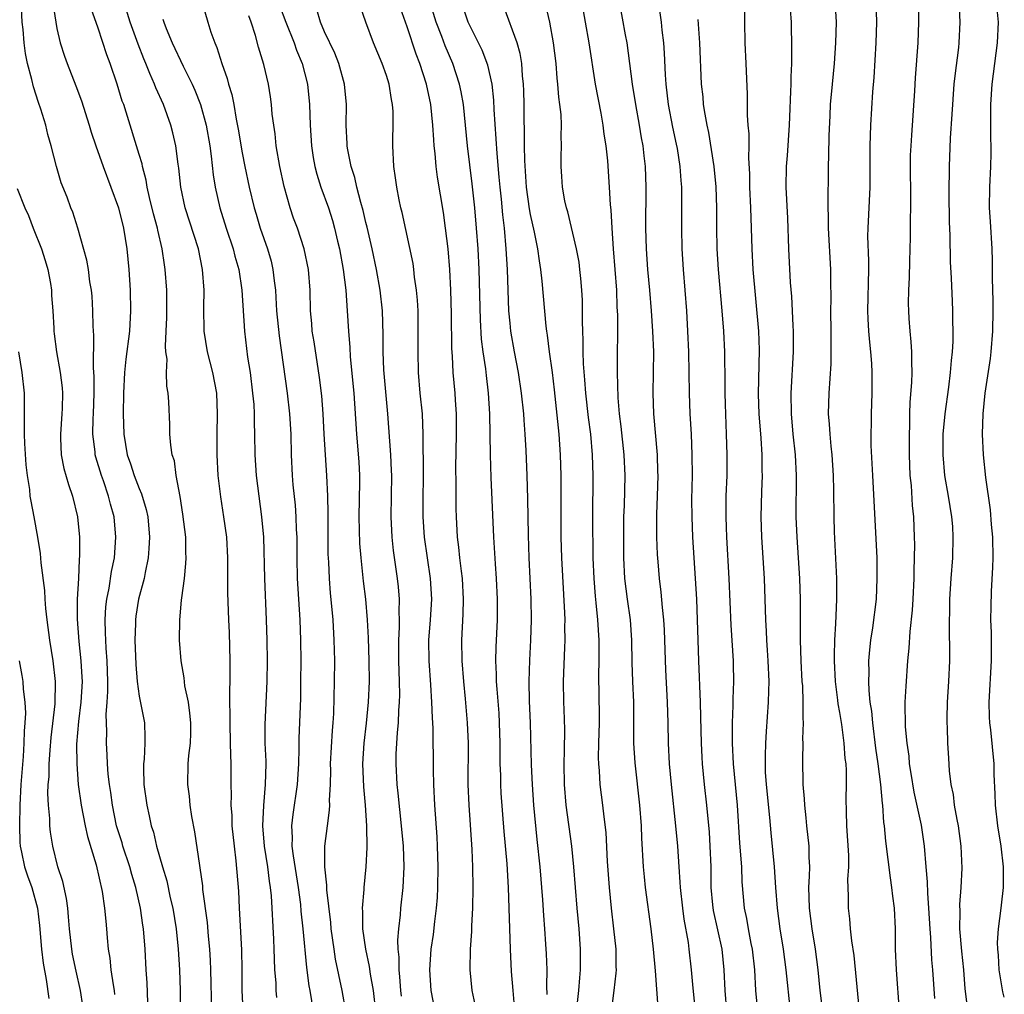
# Model space of a CAD drawing. Units: inches. Extents: x 2634000 to 2637000, y 1500000 to 1503000.
# Drawn here: x 2634777 to 2634873, y 1500821 to 1500915 of the extents above; entities that cross this region are included whole.
import ezdxf

# ---------------------------------------------------------------- set-up
doc = ezdxf.new("R2010")
doc.units = ezdxf.units.IN
doc.header["$MEASUREMENT"] = 0
doc.layers.add('LD26341500_2ft', color=131, linetype='Continuous')

msp = doc.modelspace()

# ---------------------------------------------------------------- linework, layer by layer
at = {"layer": 'LD26341500_2ft'}
for points, elevation in [([(2634789.839, 1500819.839), (2634789.759, 1500821.759), (2634789.663, 1500823), (2634789.564, 1500825), (2634789.419, 1500827), (2634789.356, 1500827.355), (2634789.121, 1500829), (2634788.664, 1500831), (2634788.273, 1500832.273), (2634788.079, 1500833), (2634787.411, 1500835), (2634787.323, 1500835.323), (2634786.798, 1500837), (2634786.397, 1500839), (2634786.233, 1500840.233), (2634786.11, 1500841), (2634785.99, 1500842.01), (2634785.904, 1500843), (2634785.875, 1500843.875), (2634785.811, 1500845), (2634785.846, 1500846.154), (2634785.797, 1500847.797), (2634785.896, 1500849), (2634785.955, 1500850.045), (2634785.943, 1500851), (2634785.88, 1500853), (2634785.778, 1500854.222), (2634785.739, 1500855), (2634785.732, 1500855.732), (2634785.682, 1500857), (2634785.765, 1500858.235), (2634785.851, 1500859), (2634786.076, 1500860.076), (2634786.309, 1500861.691), (2634786.585, 1500863), (2634786.732, 1500865), (2634786.547, 1500867), (2634786.202, 1500868.202), (2634786.019, 1500869), (2634785.514, 1500870.486), (2634785.323, 1500871), (2634784.777, 1500872.777), (2634784.723, 1500873), (2634784.702, 1500873.298), (2634784.492, 1500875), (2634784.524, 1500876.524), (2634784.553, 1500877), (2634784.62, 1500879), (2634784.619, 1500880.619), (2634784.557, 1500881.443), (2634784.582, 1500884.581), (2634784.51, 1500885.49), (2634784.488, 1500887), (2634784.411, 1500888.411), (2634784.346, 1500889), (2634784.194, 1500889.806), (2634784.058, 1500891), (2634783.919, 1500891.919), (2634783.042, 1500895), (2634782.551, 1500896.551), (2634782.364, 1500897), (2634781.987, 1500898.012), (2634781.426, 1500899.426), (2634780.965, 1500901), (2634780.455, 1500903), (2634780.118, 1500904.118), (2634779.927, 1500905), (2634779.432, 1500906.568), (2634779.2, 1500907.199), (2634778.716, 1500908.716), (2634778.571, 1500909.429), (2634778.161, 1500911), (2634777.959, 1500911.959), (2634777.812, 1500913), (2634777.718, 1500914.282), (2634777.644, 1500915), (2634777.517, 1500917)], 9564), ([(2634780.651, 1500916.651), (2634780.891, 1500915), (2634781, 1500914.388), (2634781.311, 1500913), (2634781.724, 1500911.724), (2634781.984, 1500911), (2634782.831, 1500908.831), (2634783.378, 1500907.378), (2634784.148, 1500905), (2634784.342, 1500904.342), (2634784.785, 1500903), (2634785.486, 1500901), (2634786.243, 1500899), (2634786.976, 1500897), (2634787.47, 1500895), (2634787.797, 1500893), (2634787.997, 1500891), (2634788.118, 1500889), (2634788.153, 1500887), (2634788.05, 1500885), (2634787.704, 1500882.296), (2634787.561, 1500881), (2634787.469, 1500879), (2634787.44, 1500877), (2634787.491, 1500875), (2634787.836, 1500873), (2634788.144, 1500872.144), (2634788.514, 1500871), (2634789, 1500869.738), (2634789.232, 1500869.232), (2634789.685, 1500867.685), (2634789.829, 1500867), (2634790.001, 1500865), (2634789.914, 1500863.914), (2634789.877, 1500863), (2634789.574, 1500861.574), (2634789.484, 1500861), (2634788.936, 1500859), (2634788.662, 1500857.339), (2634788.62, 1500857), (2634788.625, 1500856.625), (2634788.569, 1500855), (2634788.659, 1500852.659), (2634788.801, 1500851), (2634789, 1500849.565), (2634789.499, 1500847), (2634789.555, 1500845.555), (2634789.544, 1500845), (2634789.466, 1500843.466), (2634789.41, 1500843), (2634789.404, 1500842.596), (2634789.454, 1500841), (2634789.735, 1500839), (2634789.971, 1500837.972), (2634790.168, 1500837), (2634790.373, 1500836.373), (2634790.689, 1500835), (2634791.258, 1500833), (2634791.661, 1500831.662), (2634792.014, 1500829.986), (2634792.253, 1500829), (2634792.588, 1500827), (2634792.785, 1500825), (2634792.903, 1500823), (2634792.973, 1500821), (2634792.964, 1500819)], 9566), ([(2634799.092, 1500819.092), (2634798.994, 1500821), (2634799.003, 1500822.997), (2634798.966, 1500824.966), (2634798.727, 1500829), (2634798.652, 1500830.652), (2634798.408, 1500833.592), (2634798.234, 1500835), (2634798.033, 1500837), (2634798.007, 1500838.007), (2634797.934, 1500839), (2634797.956, 1500839.955), (2634797.929, 1500841), (2634797.925, 1500843), (2634797.88, 1500843.881), (2634797.874, 1500845), (2634797.818, 1500847), (2634797.84, 1500847.841), (2634797.809, 1500849), (2634797.804, 1500850.196), (2634797.84, 1500851), (2634797.841, 1500853), (2634797.747, 1500855.747), (2634797.681, 1500857), (2634797.602, 1500859.602), (2634797.608, 1500863), (2634797.495, 1500865), (2634797.225, 1500867), (2634796.92, 1500868.92), (2634796.67, 1500871), (2634796.554, 1500873), (2634796.553, 1500875), (2634796.605, 1500877), (2634796.531, 1500879), (2634796.151, 1500881), (2634795.617, 1500883), (2634795.3, 1500885), (2634795.271, 1500887.271), (2634795.298, 1500889), (2634795.15, 1500891), (2634794.739, 1500893), (2634793.462, 1500897), (2634793.032, 1500899), (2634792.846, 1500900.846), (2634792.781, 1500901.219), (2634792.566, 1500903), (2634792.271, 1500904.27), (2634792.074, 1500905), (2634791.35, 1500907), (2634790.62, 1500908.62), (2634790.488, 1500909), (2634790.01, 1500910.01), (2634789.636, 1500911), (2634789.442, 1500911.442), (2634788.879, 1500912.879), (2634788.119, 1500915), (2634787.485, 1500917)], 9570), ([(2634795.076, 1500917), (2634795.661, 1500915), (2634795.951, 1500914.049), (2634796.328, 1500913), (2634796.54, 1500912.54), (2634797.016, 1500911), (2634797.541, 1500909.541), (2634797.669, 1500909), (2634797.986, 1500907.986), (2634798.177, 1500907), (2634798.419, 1500905.581), (2634798.617, 1500904.617), (2634799, 1500902.32), (2634799.257, 1500901), (2634799.677, 1500899), (2634800.16, 1500897), (2634800.36, 1500896.36), (2634800.753, 1500895), (2634801.446, 1500893), (2634801.792, 1500891.792), (2634801.983, 1500891), (2634802.095, 1500889.905), (2634802.222, 1500889), (2634802.276, 1500888.277), (2634802.336, 1500887), (2634802.571, 1500884.571), (2634803.361, 1500879), (2634803.602, 1500877), (2634803.714, 1500875), (2634803.755, 1500873), (2634803.85, 1500871), (2634803.923, 1500870.077), (2634804.125, 1500868.125), (2634804.207, 1500867), (2634804.251, 1500865.749), (2634804.294, 1500865), (2634804.304, 1500863), (2634804.348, 1500861), (2634804.595, 1500857), (2634804.668, 1500855), (2634804.689, 1500853), (2634804.671, 1500851), (2634804.642, 1500849.358), (2634804.51, 1500845.49), (2634804.505, 1500844.505), (2634804.462, 1500843), (2634804.343, 1500841), (2634803.916, 1500838.084), (2634803.789, 1500837), (2634803.853, 1500835.853), (2634803.827, 1500835), (2634803.932, 1500834.068), (2634804.239, 1500832.239), (2634804.43, 1500831), (2634804.652, 1500829.348), (2634804.704, 1500828.704), (2634804.887, 1500827), (2634805.226, 1500823.226), (2634805.469, 1500821.469), (2634805.559, 1500821), (2634805.887, 1500819)], 9574), ([(2634802.628, 1500916.627), (2634803.231, 1500915), (2634804.032, 1500913), (2634804.277, 1500912.277), (2634804.826, 1500911), (2634805.346, 1500909), (2634805.525, 1500907), (2634805.58, 1500905), (2634805.711, 1500903), (2634805.878, 1500901.878), (2634806.042, 1500901), (2634806.237, 1500900.237), (2634806.637, 1500899), (2634807.359, 1500897), (2634807.757, 1500895.757), (2634807.97, 1500895), (2634808.261, 1500893.739), (2634808.449, 1500893), (2634808.797, 1500891), (2634809.043, 1500889), (2634809.198, 1500887), (2634809.309, 1500885), (2634809.438, 1500883.437), (2634809.481, 1500882.52), (2634809.835, 1500879), (2634810.099, 1500875), (2634810.316, 1500872.316), (2634810.385, 1500871), (2634810.392, 1500870.392), (2634810.322, 1500867), (2634810.387, 1500864.387), (2634810.504, 1500863), (2634810.75, 1500860.75), (2634810.968, 1500859), (2634811.144, 1500857), (2634811.232, 1500855.232), (2634811.298, 1500853), (2634811.316, 1500851), (2634811.23, 1500849), (2634811.035, 1500846.965), (2634810.803, 1500845), (2634810.677, 1500843), (2634810.766, 1500840.766), (2634810.944, 1500839), (2634811.079, 1500837), (2634811.104, 1500834.896), (2634811.016, 1500833), (2634810.818, 1500831), (2634810.82, 1500830.82), (2634810.657, 1500829), (2634810.684, 1500828.684), (2634810.688, 1500827), (2634810.965, 1500825), (2634811.334, 1500823.334), (2634811.424, 1500822.576), (2634811.71, 1500821), (2634811.955, 1500819)], 9578), ([(2634817.726, 1500819), (2634817.33, 1500821), (2634817.212, 1500823), (2634817.358, 1500825), (2634817.563, 1500826.437), (2634817.703, 1500827.703), (2634817.873, 1500829), (2634817.958, 1500830.042), (2634818.004, 1500831), (2634818.029, 1500833), (2634817.973, 1500835), (2634817.927, 1500835.927), (2634817.712, 1500839), (2634817.604, 1500841), (2634817.567, 1500842.433), (2634817.53, 1500846.47), (2634817.473, 1500847.473), (2634817.425, 1500849), (2634817.318, 1500850.682), (2634817.14, 1500853), (2634817.133, 1500855), (2634817.293, 1500857), (2634817.409, 1500859), (2634817.289, 1500861), (2634816.687, 1500865), (2634816.56, 1500867), (2634816.603, 1500872.603), (2634816.573, 1500873.427), (2634816.583, 1500875), (2634816.492, 1500877), (2634816.292, 1500879), (2634816.116, 1500881), (2634816.067, 1500883), (2634816.098, 1500885), (2634816.078, 1500887), (2634816.018, 1500888.018), (2634815.931, 1500889), (2634815.741, 1500890.259), (2634815.664, 1500891), (2634815.585, 1500891.585), (2634814.539, 1500896.539), (2634814.413, 1500897), (2634814.24, 1500897.76), (2634814.004, 1500899), (2634813.888, 1500899.888), (2634813.705, 1500901), (2634813.613, 1500903), (2634813.608, 1500903.608), (2634813.662, 1500905), (2634813.651, 1500906.349), (2634813.601, 1500907), (2634813.491, 1500907.491), (2634813.258, 1500909), (2634813, 1500909.827), (2634812.593, 1500911), (2634811.758, 1500913), (2634811.005, 1500915.005), (2634810.495, 1500916.494)], 9582), ([(2634825.448, 1500819.448), (2634825.295, 1500821), (2634825.156, 1500822.844), (2634825.045, 1500825), (2634824.861, 1500831), (2634824.711, 1500833.289), (2634824.435, 1500836.435), (2634824.155, 1500840.155), (2634824.112, 1500841), (2634824.101, 1500841.899), (2634824.058, 1500843), (2634824.035, 1500844.036), (2634824.038, 1500845), (2634823.985, 1500847), (2634823.936, 1500847.935), (2634823.746, 1500850.254), (2634823.705, 1500851), (2634823.703, 1500851.702), (2634823.636, 1500853), (2634823.655, 1500854.345), (2634823.775, 1500857), (2634823.792, 1500859), (2634823.689, 1500861), (2634823.576, 1500862.424), (2634823.431, 1500865), (2634823.182, 1500870.819), (2634823.105, 1500873), (2634823.038, 1500877), (2634822.918, 1500879), (2634822.706, 1500880.705), (2634822.642, 1500881.358), (2634822.398, 1500883), (2634822.243, 1500884.243), (2634822.124, 1500886.124), (2634821.99, 1500891), (2634821.894, 1500893), (2634821.742, 1500895), (2634821.569, 1500897), (2634821.33, 1500899.33), (2634820.858, 1500903), (2634820.684, 1500905), (2634820.479, 1500907), (2634820.249, 1500908.249), (2634820.087, 1500909), (2634819.447, 1500911), (2634818.718, 1500912.717), (2634818.376, 1500913.624), (2634817.816, 1500915), (2634817.205, 1500917)], 9586), ([(2634828.614, 1500820.614), (2634828.583, 1500821.416), (2634828.597, 1500823), (2634828.548, 1500824.548), (2634828.494, 1500825.506), (2634828.397, 1500827), (2634828.293, 1500828.293), (2634828.204, 1500829.796), (2634827.939, 1500833), (2634827.646, 1500835.647), (2634827.328, 1500839), (2634827.184, 1500841), (2634827.099, 1500842.901), (2634827, 1500847), (2634826.897, 1500849.102), (2634826.849, 1500851), (2634826.913, 1500853.087), (2634827.032, 1500855), (2634827.099, 1500857), (2634827.061, 1500859), (2634826.854, 1500863), (2634826.795, 1500865.205), (2634826.74, 1500868.74), (2634826.68, 1500871), (2634826.585, 1500873.415), (2634826.487, 1500875), (2634826.367, 1500876.367), (2634826.332, 1500877), (2634826.127, 1500879), (2634825.824, 1500881), (2634825.431, 1500883), (2634825.082, 1500885), (2634825, 1500885.786), (2634824.892, 1500887), (2634824.749, 1500891), (2634824.64, 1500893), (2634824.451, 1500895), (2634824.29, 1500896.289), (2634824.159, 1500897.841), (2634824.037, 1500899), (2634823.961, 1500899.961), (2634823.741, 1500902.259), (2634823.669, 1500903.669), (2634823.474, 1500906.526), (2634823.444, 1500907.444), (2634823.258, 1500909), (2634822.833, 1500910.833), (2634822.286, 1500912.286), (2634821.947, 1500913), (2634820.938, 1500915), (2634820.259, 1500917)], 9588), ([(2634831.538, 1500819.538), (2634831.684, 1500821), (2634831.77, 1500822.23), (2634831.859, 1500823), (2634831.86, 1500825), (2634831.709, 1500827), (2634831.512, 1500829), (2634831.201, 1500833), (2634830.989, 1500835), (2634830.465, 1500839), (2634830.3, 1500841), (2634830.262, 1500843), (2634830.303, 1500844.303), (2634830.328, 1500846.328), (2634830.271, 1500848.272), (2634830.229, 1500849), (2634830.181, 1500851), (2634830.314, 1500854.314), (2634830.357, 1500855), (2634830.331, 1500856.331), (2634830.343, 1500857), (2634830.321, 1500857.679), (2634830.039, 1500863), (2634829.982, 1500865), (2634829.959, 1500867), (2634829.967, 1500871), (2634829.915, 1500873), (2634829.767, 1500875), (2634829.328, 1500879.328), (2634829.127, 1500881), (2634828.837, 1500883), (2634828.634, 1500884.634), (2634828.566, 1500885), (2634828.511, 1500885.489), (2634828.135, 1500889.865), (2634828.002, 1500891), (2634827.849, 1500891.848), (2634827.703, 1500893), (2634827.385, 1500894.615), (2634827, 1500896.329), (2634826.893, 1500896.893), (2634826.605, 1500899), (2634826.425, 1500901.575), (2634826.407, 1500903), (2634826.421, 1500904.421), (2634826.382, 1500905.618), (2634826.378, 1500907), (2634826.352, 1500908.352), (2634826.321, 1500909), (2634826.217, 1500909.783), (2634826.135, 1500911), (2634825.981, 1500911.981), (2634825.682, 1500913), (2634824.448, 1500916.448)], 9590), ([(2634834.842, 1500819), (2634835.119, 1500821), (2634835.323, 1500822.677), (2634835.331, 1500823), (2634835.314, 1500823.315), (2634835.299, 1500825), (2634835.095, 1500827), (2634834.851, 1500829), (2634834.654, 1500831), (2634834.483, 1500833.517), (2634834.338, 1500836.338), (2634834.149, 1500837.851), (2634834.025, 1500839), (2634833.768, 1500841), (2634833.688, 1500842.312), (2634833.619, 1500843), (2634833.603, 1500843.602), (2634833.624, 1500845), (2634833.682, 1500847), (2634833.684, 1500847.684), (2634833.627, 1500851.627), (2634833.651, 1500853), (2634833.648, 1500855), (2634833.521, 1500857), (2634833.377, 1500858.623), (2634833.297, 1500859.297), (2634833.169, 1500861), (2634833.087, 1500863), (2634833.04, 1500866.96), (2634833.074, 1500871), (2634833.015, 1500873), (2634832.836, 1500875), (2634832.627, 1500876.627), (2634832.364, 1500879), (2634832.281, 1500880.281), (2634832.152, 1500881.848), (2634832.118, 1500883), (2634832.116, 1500884.116), (2634832.068, 1500885), (2634832.039, 1500885.961), (2634832.05, 1500887), (2634832.034, 1500888.034), (2634831.984, 1500889), (2634831.865, 1500890.134), (2634831.797, 1500891), (2634831.707, 1500891.707), (2634831.47, 1500893), (2634830.602, 1500896.602), (2634830.477, 1500897), (2634830.327, 1500897.673), (2634830.096, 1500899), (2634830.036, 1500900.036), (2634829.954, 1500901), (2634829.957, 1500901.957), (2634829.992, 1500903), (2634829.961, 1500903.962), (2634830.001, 1500905), (2634829.963, 1500906.037), (2634829.854, 1500907), (2634829.742, 1500907.742), (2634829.656, 1500909), (2634829.584, 1500909.584), (2634829.482, 1500911), (2634829.232, 1500913), (2634828.853, 1500915), (2634828.52, 1500916.52)], 9592), ([(2634831.946, 1500917), (2634832.287, 1500915), (2634832.668, 1500913), (2634833.261, 1500909), (2634833.81, 1500906.19), (2634834.028, 1500905), (2634834.127, 1500904.127), (2634834.31, 1500903), (2634834.465, 1500901.535), (2634834.633, 1500899), (2634834.724, 1500897.276), (2634834.783, 1500896.783), (2634834.884, 1500895), (2634835.022, 1500893), (2634835.329, 1500889), (2634835.378, 1500887.379), (2634835.425, 1500886.575), (2634835.413, 1500881), (2634835.464, 1500878.536), (2634835.6, 1500877), (2634835.764, 1500875.764), (2634836.05, 1500873), (2634836.137, 1500871), (2634836.078, 1500868.078), (2634836.031, 1500867), (2634836.014, 1500865), (2634836.031, 1500863), (2634836.134, 1500861), (2634836.377, 1500859), (2634836.658, 1500857), (2634836.811, 1500855), (2634836.843, 1500852.843), (2634836.895, 1500851), (2634836.977, 1500849), (2634836.997, 1500845), (2634837.111, 1500843.111), (2634837.582, 1500839), (2634837.735, 1500837), (2634837.779, 1500835.779), (2634837.939, 1500833), (2634838.033, 1500832.033), (2634838.14, 1500831), (2634838.667, 1500827), (2634838.894, 1500825), (2634839.084, 1500822.916), (2634839.346, 1500819.346)], 9594), ([(2634843.009, 1500818.991), (2634842.778, 1500821.222), (2634842.622, 1500823), (2634842.409, 1500825), (2634842.324, 1500825.676), (2634841.915, 1500827.914), (2634841.772, 1500829), (2634841.552, 1500831), (2634841.534, 1500831.534), (2634841.421, 1500833), (2634841.293, 1500835), (2634841.117, 1500837), (2634840.674, 1500841), (2634840.486, 1500843), (2634840.386, 1500845), (2634840.357, 1500847), (2634840.296, 1500849), (2634840.131, 1500852.131), (2634840.051, 1500855), (2634840.006, 1500856.006), (2634839.942, 1500857), (2634839.805, 1500858.195), (2634839.688, 1500859.688), (2634839.528, 1500861), (2634839.386, 1500862.614), (2634839.332, 1500863.332), (2634839.249, 1500865), (2634839.248, 1500867.248), (2634839.323, 1500869), (2634839.374, 1500871), (2634839.368, 1500871.368), (2634839.307, 1500873), (2634838.964, 1500877), (2634838.907, 1500879), (2634838.951, 1500883), (2634838.882, 1500885), (2634838.752, 1500887), (2634838.583, 1500889), (2634838.395, 1500891), (2634838.251, 1500893), (2634838.195, 1500895), (2634838.219, 1500899), (2634838.149, 1500901), (2634838.021, 1500902.021), (2634837.923, 1500903), (2634837.772, 1500903.772), (2634837.585, 1500905), (2634837.234, 1500907), (2634836.907, 1500909), (2634836.369, 1500913), (2634836.214, 1500913.786), (2634835.646, 1500917)], 9596), ([(2634846.041, 1500819), (2634845.885, 1500821), (2634845.804, 1500823), (2634845.598, 1500825), (2634844.764, 1500828.764), (2634844.693, 1500829.307), (2634844.549, 1500831), (2634844.525, 1500833), (2634844.45, 1500835), (2634844.366, 1500836.366), (2634844.124, 1500839), (2634843.882, 1500841), (2634843.684, 1500843), (2634843.646, 1500843.646), (2634843.591, 1500845), (2634843.544, 1500847.544), (2634843.498, 1500849), (2634843.423, 1500850.577), (2634843.411, 1500851.411), (2634843.339, 1500853), (2634843.133, 1500859), (2634843.02, 1500861), (2634842.747, 1500865), (2634842.675, 1500867), (2634842.673, 1500868.673), (2634842.713, 1500871), (2634842.696, 1500873), (2634842.612, 1500875), (2634842.504, 1500877), (2634842.43, 1500879), (2634842.355, 1500883), (2634842.278, 1500885), (2634842.162, 1500887), (2634841.844, 1500891), (2634841.712, 1500893), (2634841.673, 1500895), (2634841.7, 1500897), (2634841.688, 1500899), (2634841.627, 1500899.627), (2634841.538, 1500901), (2634841.263, 1500902.737), (2634841.18, 1500903.179), (2634840.816, 1500904.816), (2634840.4, 1500907), (2634840.17, 1500909), (2634840.1, 1500909.9), (2634840.002, 1500912.003), (2634839.925, 1500913), (2634839.783, 1500914.217), (2634839.716, 1500915), (2634839.429, 1500917)], 9598), ([(2634847.763, 1500917), (2634847.772, 1500915), (2634847.801, 1500913), (2634847.911, 1500911), (2634848.016, 1500908.016), (2634848.029, 1500905.971), (2634848.101, 1500905), (2634848.181, 1500904.18), (2634848.182, 1500903), (2634848.151, 1500901.849), (2634848.25, 1500900.25), (2634848.267, 1500899), (2634848.37, 1500897), (2634848.433, 1500895), (2634848.468, 1500893), (2634848.575, 1500891), (2634849.136, 1500885), (2634849.207, 1500883.207), (2634849.112, 1500878.888), (2634849.165, 1500877), (2634849.365, 1500874.635), (2634849.467, 1500873), (2634849.463, 1500871.463), (2634849.476, 1500871), (2634849.41, 1500869.409), (2634849.363, 1500867), (2634849.429, 1500865), (2634849.666, 1500861), (2634849.806, 1500857), (2634849.88, 1500855.88), (2634849.909, 1500855), (2634849.967, 1500854.034), (2634850.045, 1500853), (2634850.125, 1500851), (2634850.088, 1500850.088), (2634850.075, 1500849), (2634849.867, 1500846.134), (2634849.8, 1500845), (2634849.794, 1500843.794), (2634849.762, 1500843), (2634849.793, 1500842.207), (2634849.88, 1500841), (2634850.205, 1500837.796), (2634850.319, 1500836.319), (2634850.643, 1500833), (2634850.786, 1500831), (2634850.952, 1500829), (2634851.218, 1500827), (2634851.527, 1500825), (2634851.786, 1500823), (2634852.208, 1500819)], 9602), ([(2634856.582, 1500916.583), (2634856.668, 1500915), (2634856.622, 1500913), (2634856.475, 1500911), (2634856.273, 1500909), (2634856.098, 1500907), (2634856.043, 1500905.957), (2634855.961, 1500903.961), (2634855.937, 1500902.063), (2634855.905, 1500901), (2634855.898, 1500899.898), (2634855.856, 1500898.144), (2634855.899, 1500895), (2634856.109, 1500891), (2634856.114, 1500889.886), (2634856.147, 1500888.147), (2634856.132, 1500887), (2634856.153, 1500885), (2634856.142, 1500884.142), (2634856.17, 1500883), (2634856.151, 1500881.849), (2634855.949, 1500879), (2634855.9, 1500877), (2634855.995, 1500875.995), (2634856.048, 1500875), (2634856.155, 1500873.845), (2634856.254, 1500873), (2634856.384, 1500871), (2634856.419, 1500869.58), (2634856.436, 1500867), (2634856.479, 1500865.521), (2634856.706, 1500861), (2634856.718, 1500859), (2634856.629, 1500857.37), (2634856.617, 1500856.617), (2634856.511, 1500855), (2634856.473, 1500853.527), (2634856.478, 1500853), (2634856.583, 1500851), (2634856.818, 1500849.182), (2634856.847, 1500848.847), (2634857, 1500847.996), (2634857.186, 1500846.814), (2634857.427, 1500845), (2634857.529, 1500843.529), (2634857.598, 1500843), (2634857.636, 1500842.364), (2634857.641, 1500841), (2634857.617, 1500839.617), (2634857.634, 1500838.366), (2634857.687, 1500837), (2634857.88, 1500834.12), (2634857.877, 1500833), (2634857.787, 1500831.787), (2634857.833, 1500830.166), (2634857.826, 1500829), (2634857.968, 1500827.968), (2634858.043, 1500827), (2634858.165, 1500825.835), (2634858.389, 1500824.389), (2634858.903, 1500819)], 9606), ([(2634862.815, 1500819), (2634862.537, 1500823), (2634862.447, 1500825), (2634862.42, 1500827), (2634862.321, 1500829), (2634862.163, 1500830.163), (2634862.086, 1500831), (2634861.936, 1500831.936), (2634861.496, 1500835.496), (2634861.365, 1500837), (2634861.311, 1500837.311), (2634861.204, 1500839), (2634861.172, 1500839.172), (2634861.02, 1500841), (2634860.766, 1500843), (2634860.536, 1500844.536), (2634860.217, 1500847), (2634860.122, 1500848.122), (2634859.983, 1500849), (2634859.861, 1500850.139), (2634859.835, 1500851), (2634859.867, 1500851.867), (2634859.848, 1500853), (2634859.93, 1500854.07), (2634860.034, 1500855), (2634860.221, 1500856.221), (2634860.577, 1500859), (2634860.669, 1500861), (2634860.639, 1500863), (2634860.538, 1500865.462), (2634860.23, 1500871), (2634860.086, 1500873.914), (2634860.075, 1500875), (2634860.096, 1500876.096), (2634860.092, 1500877), (2634860.155, 1500879), (2634860.153, 1500880.154), (2634860.172, 1500881), (2634860.132, 1500881.868), (2634860.052, 1500883), (2634859.933, 1500883.934), (2634859.842, 1500885), (2634859.793, 1500886.207), (2634859.744, 1500887), (2634859.841, 1500891), (2634859.84, 1500891.84), (2634859.758, 1500894.242), (2634859.77, 1500895), (2634859.975, 1500899), (2634859.984, 1500903), (2634860.053, 1500905), (2634860.238, 1500908.237), (2634860.349, 1500909.652), (2634860.555, 1500913), (2634860.626, 1500915), (2634860.568, 1500917)], 9608), ([(2634866.24, 1500820.24), (2634866.067, 1500823), (2634865.975, 1500823.976), (2634865.868, 1500826.132), (2634865.788, 1500827), (2634865.676, 1500829), (2634865.559, 1500830.441), (2634865.544, 1500831.544), (2634865.41, 1500833), (2634865.251, 1500835), (2634864.958, 1500837.042), (2634864.258, 1500840.258), (2634863.942, 1500842.058), (2634863.806, 1500843), (2634863.747, 1500843.747), (2634863.551, 1500845), (2634863.409, 1500846.592), (2634863.385, 1500849), (2634863.456, 1500850.544), (2634863.62, 1500853), (2634863.75, 1500854.25), (2634863.852, 1500855.852), (2634864.09, 1500857.91), (2634864.162, 1500859), (2634864.241, 1500861), (2634864.243, 1500861.757), (2634864.303, 1500864.303), (2634864.293, 1500865), (2634864.215, 1500867), (2634864.099, 1500868.099), (2634863.973, 1500870.027), (2634863.869, 1500871), (2634863.783, 1500873), (2634863.778, 1500875), (2634863.812, 1500875.812), (2634863.833, 1500877), (2634863.871, 1500878.129), (2634864.023, 1500880.023), (2634864.05, 1500881), (2634864.012, 1500881.988), (2634864.024, 1500883), (2634863.969, 1500883.969), (2634863.849, 1500885), (2634863.757, 1500886.243), (2634863.716, 1500887), (2634863.711, 1500887.711), (2634863.738, 1500889), (2634863.789, 1500890.211), (2634863.81, 1500891.81), (2634863.879, 1500894.121), (2634863.89, 1500895.89), (2634863.922, 1500897), (2634863.921, 1500898.079), (2634863.875, 1500901), (2634863.903, 1500902.097), (2634863.944, 1500903), (2634864.033, 1500904.033), (2634864.327, 1500908.327), (2634864.389, 1500909.611), (2634864.639, 1500913), (2634864.712, 1500915), (2634864.682, 1500917)], 9610), ([(2634868.589, 1500917), (2634868.691, 1500915), (2634868.6, 1500913), (2634868.555, 1500912.555), (2634868.199, 1500909.801), (2634868.112, 1500909), (2634868.033, 1500908.033), (2634867.954, 1500907), (2634867.913, 1500906.087), (2634867.752, 1500903.752), (2634867.644, 1500901), (2634867.62, 1500898.381), (2634867.641, 1500895.641), (2634867.701, 1500894.299), (2634867.758, 1500891.758), (2634867.842, 1500890.158), (2634867.924, 1500887.924), (2634867.974, 1500887), (2634867.974, 1500886.026), (2634867.999, 1500885), (2634867.992, 1500883.992), (2634867.929, 1500883), (2634867.825, 1500882.175), (2634867.748, 1500881), (2634867.568, 1500879.568), (2634867.218, 1500877), (2634867.04, 1500875), (2634867.016, 1500873), (2634867.196, 1500871), (2634867.547, 1500869), (2634867.874, 1500867), (2634867.956, 1500866.044), (2634868.016, 1500865), (2634867.954, 1500863), (2634867.794, 1500861), (2634867.687, 1500859), (2634867.644, 1500855.644), (2634867.683, 1500854.317), (2634867.671, 1500853), (2634867.584, 1500851), (2634867.46, 1500849), (2634867.424, 1500847.424), (2634867.423, 1500847), (2634867.452, 1500846.549), (2634867.494, 1500845), (2634867.571, 1500843.571), (2634867.661, 1500842.339), (2634867.815, 1500841), (2634868.03, 1500840.03), (2634868.146, 1500839), (2634868.381, 1500837.619), (2634868.522, 1500837), (2634868.794, 1500835), (2634868.878, 1500832.878), (2634868.788, 1500831), (2634868.658, 1500829.342), (2634868.681, 1500828.681), (2634868.663, 1500827), (2634868.835, 1500824.835), (2634869.023, 1500823.023), (2634869.179, 1500821.179), (2634869.391, 1500819.391)], 9612), ([(2634796.062, 1500819), (2634795.965, 1500823), (2634795.921, 1500823.921), (2634795.848, 1500825), (2634795.725, 1500826.275), (2634795.617, 1500827.617), (2634795.188, 1500830.812), (2634795.162, 1500831.162), (2634794.922, 1500832.922), (2634794.878, 1500833.122), (2634794.39, 1500836.39), (2634794.091, 1500837.909), (2634793.936, 1500839), (2634793.868, 1500839.868), (2634793.714, 1500841), (2634793.759, 1500843), (2634793.816, 1500843.815), (2634793.968, 1500845), (2634794.005, 1500845.994), (2634794.004, 1500847), (2634793.924, 1500847.924), (2634793.765, 1500849), (2634793.431, 1500850.57), (2634793.363, 1500851.363), (2634793.068, 1500853), (2634792.912, 1500855), (2634792.931, 1500857), (2634793.114, 1500858.886), (2634793.12, 1500859.12), (2634793.383, 1500861), (2634793.535, 1500862.465), (2634793.56, 1500863), (2634793.531, 1500863.531), (2634793.512, 1500865), (2634793.244, 1500867.244), (2634792.966, 1500868.967), (2634792.584, 1500871), (2634792.407, 1500872.407), (2634792.2, 1500873), (2634792.049, 1500873.951), (2634791.976, 1500875), (2634791.952, 1500875.952), (2634791.861, 1500878.139), (2634791.792, 1500879), (2634791.663, 1500879.663), (2634791.639, 1500881), (2634791.693, 1500882.306), (2634791.589, 1500883), (2634791.551, 1500883.551), (2634791.627, 1500885), (2634791.671, 1500886.33), (2634791.68, 1500887.68), (2634791.665, 1500889), (2634791.529, 1500891), (2634791.45, 1500891.45), (2634791.232, 1500893), (2634790.805, 1500894.805), (2634790.773, 1500895), (2634790.393, 1500896.393), (2634790.005, 1500897.995), (2634789.78, 1500899), (2634789.675, 1500899.675), (2634789.316, 1500901), (2634789.267, 1500901.267), (2634789, 1500902.164), (2634787.719, 1500906.281), (2634787.485, 1500907), (2634787.352, 1500907.352), (2634786.864, 1500909), (2634786.161, 1500911), (2634785.836, 1500911.836), (2634785, 1500914.419), (2634784.327, 1500916.327)], 9568), ([(2634809.047, 1500819), (2634808.716, 1500821), (2634808.06, 1500824.06), (2634807.914, 1500825), (2634807.642, 1500827), (2634807.6, 1500827.6), (2634807.21, 1500830.79), (2634807.213, 1500831.213), (2634807.019, 1500833), (2634807.021, 1500835), (2634807.267, 1500837), (2634807.486, 1500838.514), (2634807.499, 1500839), (2634807.479, 1500839.478), (2634807.562, 1500841), (2634807.593, 1500842.407), (2634807.583, 1500843), (2634807.756, 1500846.244), (2634807.83, 1500847), (2634807.885, 1500847.886), (2634807.962, 1500851), (2634807.982, 1500853), (2634807.965, 1500854.035), (2634807.937, 1500855), (2634807.814, 1500857), (2634807.702, 1500858.298), (2634807.571, 1500859.571), (2634807.458, 1500861), (2634807.401, 1500862.598), (2634807.358, 1500863.358), (2634807.343, 1500867.343), (2634807.315, 1500869), (2634807.229, 1500871), (2634806.956, 1500875), (2634806.85, 1500877), (2634806.722, 1500878.722), (2634806.509, 1500880.51), (2634805.978, 1500883.978), (2634805.804, 1500885), (2634805.747, 1500885.747), (2634805.622, 1500887), (2634805.586, 1500889), (2634805.449, 1500891), (2634805.027, 1500893), (2634804.351, 1500895), (2634803.992, 1500895.992), (2634803.658, 1500897), (2634803.069, 1500899.069), (2634802.644, 1500901), (2634802.302, 1500903), (2634802.181, 1500904.181), (2634802.051, 1500905), (2634801.917, 1500906.084), (2634801.851, 1500907), (2634801.758, 1500907.758), (2634801.558, 1500909), (2634801.102, 1500910.898), (2634800.58, 1500912.58), (2634800.286, 1500913.715), (2634799.871, 1500915), (2634799.637, 1500915.637)], 9576), ([(2634814.454, 1500820.454), (2634814.395, 1500821), (2634814.314, 1500822.314), (2634814.231, 1500823), (2634814.235, 1500824.235), (2634814.149, 1500825), (2634814.112, 1500825.888), (2634814.198, 1500827), (2634814.353, 1500828.353), (2634814.395, 1500829), (2634814.622, 1500831), (2634814.718, 1500833), (2634814.645, 1500835), (2634814.473, 1500837), (2634814.155, 1500840.155), (2634814.051, 1500841), (2634813.941, 1500843), (2634813.961, 1500843.961), (2634814.064, 1500846.063), (2634814.162, 1500847), (2634814.201, 1500848.201), (2634814.27, 1500849), (2634814.293, 1500849.707), (2634814.272, 1500851), (2634814.206, 1500853), (2634814.21, 1500854.209), (2634814.194, 1500855), (2634814.264, 1500856.264), (2634814.262, 1500857), (2634814.232, 1500857.768), (2634814.263, 1500859), (2634814.176, 1500860.176), (2634814.09, 1500861), (2634813.703, 1500863.703), (2634813.554, 1500865), (2634813.45, 1500867), (2634813.513, 1500871), (2634813.498, 1500871.497), (2634813.421, 1500873), (2634813.133, 1500877), (2634812.757, 1500881.243), (2634812.681, 1500883), (2634812.684, 1500884.684), (2634812.628, 1500887), (2634812.396, 1500889), (2634812.023, 1500891), (2634811.601, 1500893), (2634811.121, 1500895.12), (2634811, 1500895.576), (2634810.733, 1500896.733), (2634810.514, 1500897.486), (2634810.128, 1500899), (2634809.93, 1500899.93), (2634809.581, 1500901), (2634809.228, 1500902.772), (2634809.199, 1500903), (2634809.202, 1500903.202), (2634809.105, 1500905), (2634809.133, 1500907), (2634808.94, 1500909), (2634808.384, 1500911), (2634807.986, 1500911.986), (2634807, 1500914.078), (2634806.607, 1500915), (2634806.243, 1500916.243)], 9580), ([(2634821.63, 1500819.63), (2634821.327, 1500821), (2634821.133, 1500823), (2634821.159, 1500825), (2634821.28, 1500826.72), (2634821.289, 1500827.289), (2634821.399, 1500829), (2634821.429, 1500831), (2634821.378, 1500833), (2634821.311, 1500834.689), (2634821.023, 1500839), (2634820.942, 1500841), (2634820.959, 1500845), (2634820.877, 1500847), (2634820.68, 1500849.32), (2634820.511, 1500851), (2634820.35, 1500853), (2634820.318, 1500855), (2634820.453, 1500857.547), (2634820.5, 1500859), (2634820.385, 1500861), (2634820.279, 1500861.721), (2634820.135, 1500863), (2634820.046, 1500864.046), (2634819.915, 1500865), (2634819.803, 1500867), (2634819.776, 1500867.776), (2634819.757, 1500869), (2634819.758, 1500870.242), (2634819.73, 1500871.73), (2634819.809, 1500875), (2634819.798, 1500877), (2634819.697, 1500878.303), (2634819.66, 1500879), (2634819.476, 1500881), (2634819.406, 1500882.594), (2634819.345, 1500883.344), (2634819.314, 1500886.686), (2634819.244, 1500889), (2634819.147, 1500891), (2634818.991, 1500892.991), (2634818.745, 1500895), (2634818.537, 1500896.537), (2634817.969, 1500899.969), (2634817.829, 1500901), (2634817.725, 1500902.275), (2634817.637, 1500903), (2634817.59, 1500903.591), (2634817.52, 1500905), (2634817.309, 1500907), (2634816.886, 1500909), (2634816.247, 1500911), (2634815.891, 1500911.891), (2634815, 1500914.569), (2634814.365, 1500916.365)], 9584), ([(2634855.364, 1500819), (2634855.112, 1500821), (2634854.927, 1500823), (2634854.665, 1500825), (2634854.335, 1500827), (2634854.074, 1500829), (2634854.064, 1500830.064), (2634854.016, 1500831), (2634854.096, 1500832.096), (2634854.101, 1500833), (2634854.057, 1500833.943), (2634854.063, 1500835), (2634853.835, 1500837), (2634853.769, 1500837.769), (2634853.615, 1500839), (2634853.604, 1500839.604), (2634853.48, 1500841), (2634853.427, 1500843.427), (2634853.472, 1500845), (2634853.441, 1500845.441), (2634853.5, 1500847), (2634853.457, 1500847.457), (2634853.473, 1500849), (2634853.422, 1500850.578), (2634853.386, 1500851), (2634853.278, 1500853), (2634853.216, 1500855), (2634853.194, 1500859), (2634853.132, 1500861), (2634853.017, 1500863), (2634852.877, 1500865), (2634852.783, 1500867), (2634852.812, 1500871), (2634852.72, 1500873), (2634852.513, 1500875), (2634852.332, 1500877), (2634852.311, 1500879), (2634852.523, 1500883), (2634852.517, 1500885), (2634852.481, 1500885.519), (2634852.433, 1500887), (2634852.368, 1500888.368), (2634852.25, 1500889.75), (2634852.074, 1500893), (2634851.977, 1500895.977), (2634851.827, 1500899), (2634851.85, 1500901), (2634851.94, 1500902.06), (2634852.144, 1500905), (2634852.169, 1500905.831), (2634852.285, 1500908.285), (2634852.3, 1500909), (2634852.295, 1500909.705), (2634852.355, 1500911), (2634852.381, 1500912.381), (2634852.321, 1500915), (2634852.23, 1500916.23)], 9604), ([(2634873, 1500820.36), (2634872.86, 1500820.86), (2634872.493, 1500823), (2634872.421, 1500824.421), (2634872.357, 1500825), (2634872.343, 1500825.657), (2634872.426, 1500827), (2634872.68, 1500829), (2634872.726, 1500829.273), (2634872.915, 1500831), (2634872.923, 1500833), (2634872.686, 1500835), (2634872.362, 1500837), (2634872.129, 1500839), (2634872.106, 1500840.106), (2634872.022, 1500841.978), (2634872.016, 1500843), (2634871.694, 1500846.306), (2634871.602, 1500847), (2634871.567, 1500847.567), (2634871.545, 1500849), (2634871.757, 1500853), (2634871.743, 1500854.257), (2634871.759, 1500855), (2634871.753, 1500855.753), (2634871.704, 1500857), (2634871.712, 1500858.287), (2634871.747, 1500859.747), (2634871.897, 1500862.102), (2634871.916, 1500863), (2634871.875, 1500865), (2634871.759, 1500866.241), (2634871.655, 1500867.655), (2634871.209, 1500870.791), (2634870.978, 1500873), (2634870.883, 1500875), (2634870.933, 1500877), (2634871.145, 1500879), (2634871.654, 1500882.346), (2634871.727, 1500883), (2634871.886, 1500885), (2634871.929, 1500887), (2634871.927, 1500887.927), (2634871.852, 1500890.147), (2634871.859, 1500891.859), (2634871.826, 1500893), (2634871.667, 1500895.667), (2634871.572, 1500897), (2634871.583, 1500899), (2634871.682, 1500901), (2634871.717, 1500902.283), (2634871.724, 1500903), (2634871.702, 1500903.702), (2634871.705, 1500907), (2634871.817, 1500909), (2634872.355, 1500913), (2634872.436, 1500915), (2634872.304, 1500916.304)], 9614), ([(2634791.291, 1500915.291), (2634791.374, 1500915), (2634791.621, 1500914.379), (2634792.208, 1500913), (2634793.268, 1500910.732), (2634794.122, 1500909), (2634794.396, 1500908.396), (2634794.94, 1500907), (2634795.486, 1500905), (2634795.843, 1500903), (2634795.989, 1500902.011), (2634796.183, 1500900.183), (2634796.369, 1500899), (2634796.811, 1500897), (2634797.447, 1500895), (2634798.122, 1500893), (2634798.288, 1500892.288), (2634798.654, 1500891), (2634798.95, 1500889), (2634799.207, 1500885), (2634799.523, 1500882.477), (2634799.76, 1500881), (2634800.01, 1500879), (2634800.11, 1500877.89), (2634800.152, 1500877), (2634800.151, 1500876.151), (2634800.195, 1500875), (2634800.233, 1500873), (2634800.36, 1500871), (2634800.607, 1500869), (2634800.883, 1500867), (2634801.051, 1500865), (2634801.162, 1500861), (2634801.33, 1500857), (2634801.395, 1500855), (2634801.426, 1500853), (2634801.403, 1500851), (2634801.183, 1500846.817), (2634801.197, 1500845), (2634801.28, 1500843.28), (2634801.282, 1500843), (2634801.233, 1500841), (2634801.05, 1500838.95), (2634800.971, 1500837), (2634801.131, 1500835), (2634801.443, 1500833), (2634801.608, 1500831.608), (2634801.715, 1500831), (2634801.796, 1500830.204), (2634802.03, 1500825.97), (2634802.072, 1500825), (2634802.088, 1500824.088), (2634802.146, 1500823), (2634802.252, 1500821.748), (2634802.269, 1500821), (2634802.331, 1500820.331)], 9572), ([(2634849.065, 1500819), (2634848.879, 1500821), (2634848.759, 1500823), (2634848.548, 1500825), (2634848.422, 1500825.578), (2634848.165, 1500827), (2634848.001, 1500828.001), (2634847.778, 1500829), (2634847.559, 1500831.559), (2634847.504, 1500833), (2634847.315, 1500835.315), (2634847.106, 1500839), (2634846.702, 1500843), (2634846.609, 1500845), (2634846.613, 1500847), (2634846.677, 1500848.677), (2634846.671, 1500849.328), (2634846.734, 1500851), (2634846.706, 1500852.706), (2634846.699, 1500853), (2634846.466, 1500856.466), (2634846.298, 1500861), (2634846.049, 1500865), (2634846.017, 1500865.983), (2634845.988, 1500867), (2634846.005, 1500869), (2634846.072, 1500871), (2634846.101, 1500873), (2634846.038, 1500875), (2634845.981, 1500875.981), (2634845.914, 1500877.914), (2634845.886, 1500879), (2634845.891, 1500879.891), (2634845.848, 1500883), (2634845.758, 1500885), (2634845.614, 1500887), (2634845.24, 1500891), (2634845.107, 1500893), (2634845.076, 1500895.076), (2634845.081, 1500897), (2634845.016, 1500899.016), (2634844.835, 1500901), (2634844.313, 1500904.313), (2634844.149, 1500905), (2634843.936, 1500906.064), (2634843.806, 1500907), (2634843.752, 1500907.753), (2634843.607, 1500909), (2634843.42, 1500913), (2634843.272, 1500915.272)], 9600), ([(2634777.152, 1500898.847), (2634777.895, 1500897), (2634778.24, 1500896.24), (2634778.706, 1500895), (2634779.52, 1500893), (2634779.872, 1500891.872), (2634780.116, 1500891), (2634780.368, 1500889.632), (2634780.465, 1500889), (2634780.479, 1500888.479), (2634780.611, 1500887), (2634780.709, 1500885.291), (2634780.71, 1500885), (2634780.74, 1500884.74), (2634780.97, 1500883), (2634781.329, 1500881), (2634781.511, 1500879.511), (2634781.545, 1500879), (2634781.513, 1500877.513), (2634781.492, 1500877), (2634781.336, 1500875), (2634781.364, 1500874.636), (2634781.422, 1500873), (2634781.682, 1500871.682), (2634782.121, 1500870.12), (2634782.518, 1500869), (2634783, 1500867), (2634783.186, 1500865), (2634783.196, 1500863.196), (2634783.163, 1500862.837), (2634783.09, 1500861), (2634782.977, 1500859), (2634782.956, 1500857.044), (2634783.116, 1500854.884), (2634783.335, 1500853), (2634783.434, 1500851.434), (2634783.448, 1500851), (2634783.339, 1500849), (2634783.103, 1500847.103), (2634782.914, 1500844.914), (2634782.923, 1500843), (2634783.078, 1500841), (2634783.352, 1500839), (2634783.744, 1500837), (2634783.963, 1500835.963), (2634784.812, 1500833.188), (2634785.395, 1500830.605), (2634785.633, 1500829), (2634785.737, 1500827.737), (2634785.824, 1500827), (2634785.882, 1500826.118), (2634785.993, 1500825), (2634786.149, 1500824.149), (2634786.253, 1500823), (2634786.454, 1500821.546), (2634786.557, 1500821), (2634786.61, 1500820.61)], 9562), ([(2634783.52, 1500819.519), (2634783.28, 1500821), (2634782.872, 1500822.872), (2634782.531, 1500824.531), (2634782.449, 1500825), (2634782.225, 1500827), (2634782.143, 1500828.142), (2634782.059, 1500829), (2634781.942, 1500829.942), (2634781.588, 1500831.587), (2634781.103, 1500833), (2634780.593, 1500835), (2634780.377, 1500836.377), (2634780.313, 1500837), (2634780.307, 1500837.693), (2634780.178, 1500839), (2634780.126, 1500840.126), (2634780.169, 1500841), (2634780.241, 1500841.759), (2634780.256, 1500843), (2634780.336, 1500844.336), (2634780.44, 1500845.56), (2634780.818, 1500848.818), (2634780.864, 1500851), (2634780.648, 1500853), (2634780.315, 1500855), (2634780.044, 1500857), (2634779.924, 1500858.076), (2634779.858, 1500859), (2634779.821, 1500859.822), (2634779.465, 1500862.534), (2634779.412, 1500863.412), (2634779.165, 1500865), (2634778.793, 1500867), (2634778.493, 1500868.493), (2634778.421, 1500869), (2634778.372, 1500869.628), (2634778.152, 1500871), (2634778.021, 1500872.021), (2634777.88, 1500874.12), (2634777.839, 1500875), (2634777.87, 1500875.87), (2634777.857, 1500877), (2634777.864, 1500879), (2634777.644, 1500881), (2634777.294, 1500883)], 9560), ([(2634777.337, 1500853), (2634777.599, 1500851.599), (2634777.693, 1500851), (2634777.729, 1500850.271), (2634777.887, 1500849), (2634777.94, 1500847.94), (2634777.896, 1500847), (2634777.821, 1500846.179), (2634777.806, 1500845), (2634777.726, 1500843.726), (2634777.492, 1500841), (2634777.392, 1500839), (2634777.358, 1500837), (2634777.406, 1500835.406), (2634777.441, 1500835), (2634777.578, 1500834.422), (2634777.854, 1500833), (2634778.136, 1500832.137), (2634778.561, 1500831), (2634779.111, 1500829), (2634779.306, 1500827.306), (2634779.495, 1500825), (2634779.654, 1500823.654), (2634779.943, 1500822.057), (2634780.221, 1500820.221)], 9558)]:
    msp.add_lwpolyline(points, dxfattribs=dict(at, elevation=elevation))

doc.saveas('drawing.dxf')
